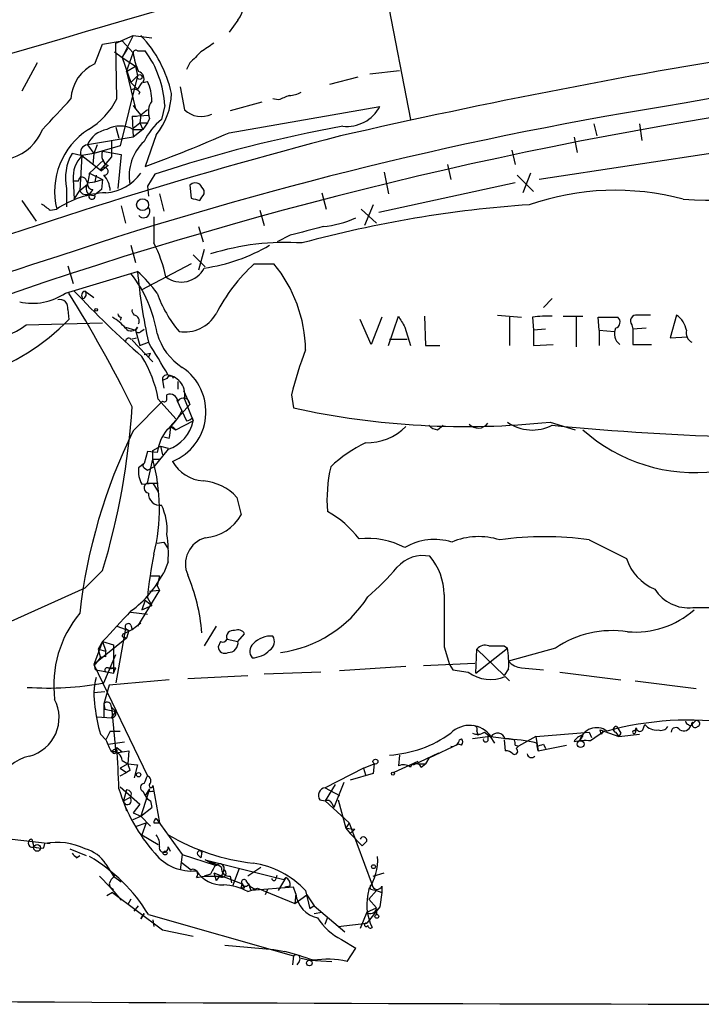
# Model space of a CAD drawing. Extents: x 8 to 1024, y 178 to 985.
# Drawn here: x 524 to 577, y 584 to 660 of the extents above; entities that cross this region are included whole.
import ezdxf

# ---------------------------------------------------------------- set-up
doc = ezdxf.new("R2010")
doc.units = 0
doc.header["$MEASUREMENT"] = 0
doc.layers.add('MAIN', color=5, linetype='CONTINUOUS')

msp = doc.modelspace()

# ---------------------------------------------------------------- linework, layer by layer
at = {"layer": 'MAIN'}
for p, q in [((551.688, 665.7031), (554.228, 652.4105)), ((540.8507, 660.1151), (540.1733, 659.1838)), ((531.368, 658.3371), (532.7227, 658.9298)), ((532.7227, 658.9298), (531.876, 657.2365)), ((532.7227, 658.9298), (534.162, 658.7605)), ((529.7593, 656.7285), (530.352, 658.2525)), ((530.352, 658.2525), (531.876, 658.5065)), ((531.876, 658.5065), (531.368, 658.3371)), ((531.4527, 654.0191), (531.368, 658.3371)), ((531.876, 658.5065), (532.7227, 657.5751)), ((531.2833, 657.6598), (531.876, 657.2365)), ((531.876, 657.2365), (532.2993, 657.9138)), ((532.2147, 656.1358), (532.7227, 657.5751)), ((533.0613, 657.7445), (533.654, 657.7445)), ((525.272, 656.8131), (524.0867, 654.6118)), ((531.876, 657.2365), (532.892, 656.5591)), ((531.876, 657.2365), (532.5533, 655.2891)), ((537.1253, 656.8131), (536.8713, 656.3051)), ((532.2147, 656.1358), (532.892, 656.5591)), ((532.2147, 656.1358), (532.892, 653.2571)), ((532.892, 656.5591), (533.0613, 655.7971)), ((551.0953, 655.9665), (553.3813, 656.2205)), ((533.0613, 655.7971), (531.7067, 650.3785)), ((532.5533, 655.2891), (533.0613, 655.7971)), ((532.5533, 655.2891), (533.0613, 654.7811)), ((533.4, 655.2891), (533.0613, 654.7811)), ((533.4847, 655.2891), (533.8233, 655.3738)), ((550.164, 655.7125), (547.9627, 655.1198)), ((533.2307, 654.5271), (533.146, 654.3578)), ((536.3633, 654.9505), (536.702, 653.1725)), ((542.7133, 653.7651), (540.258, 653.0878)), ((543.9833, 653.9345), (543.56, 654.0191)), ((532.7227, 653.5111), (532.892, 653.2571)), ((532.892, 653.2571), (533.3153, 652.7491)), ((533.8233, 653.1725), (533.3153, 652.7491)), ((535.178, 653.5111), (534.924, 652.4105)), ((540.1733, 651.3945), (551.8573, 653.4265)), ((532.638, 652.6645), (533.9927, 652.7491)), ((532.638, 652.6645), (532.9767, 652.6645)), ((532.638, 652.6645), (532.7227, 651.0558)), ((532.7227, 651.7331), (533.2307, 652.1565)), ((533.3153, 652.7491), (533.2307, 652.1565)), ((533.2307, 652.1565), (533.8233, 652.1565)), ((533.2307, 652.1565), (533.4847, 651.6485)), ((533.8233, 652.1565), (533.4847, 651.6485)), ((533.9927, 652.4951), (533.8233, 652.1565)), ((568.452, 652.0718), (568.706, 651.1405)), ((572.008, 652.0718), (572.1773, 650.8018)), ((531.368, 651.8178), (531.622, 650.9711)), ((533.4847, 651.6485), (532.7227, 651.0558)), ((532.7227, 651.6485), (533.4847, 651.6485)), ((532.7227, 651.0558), (529.1667, 650.4631)), ((531.0293, 650.8018), (531.0293, 650.0398)), ((531.0293, 650.8018), (531.0293, 649.5318)), ((534.5007, 651.2251), (533.654, 648.7698)), ((585.8933, 651.0558), (564.2187, 647.7538)), ((566.928, 651.0558), (567.182, 649.8705)), ((528.6587, 649.6165), (527.9813, 649.7858)), ((529.6747, 649.7858), (528.7433, 649.6165)), ((529.1667, 650.4631), (529.6747, 649.7858)), ((529.6747, 649.7858), (529.59, 648.9391)), ((529.9287, 650.4631), (529.6747, 649.7858)), ((531.7067, 650.3785), (529.6747, 649.7858)), ((530.352, 649.9551), (531.7913, 649.7011)), ((562.102, 650.0398), (562.356, 648.9391)), ((528.7433, 649.6165), (528.574, 646.9071)), ((528.7433, 649.6165), (530.2673, 648.4311)), ((529.336, 648.2618), (530.4367, 649.2778)), ((531.0293, 649.5318), (530.1827, 648.5158)), ((531.7913, 649.7011), (531.5373, 647.0765)), ((529.336, 648.2618), (530.352, 647.7538)), ((530.7753, 648.8545), (530.2673, 648.4311)), ((552.196, 648.3465), (552.5347, 646.6531)), ((557.1067, 648.9391), (557.3607, 647.7538)), ((563.5413, 648.2618), (562.9487, 646.7378)), ((528.066, 647.7538), (528.1507, 646.2298)), ((528.4893, 647.6691), (528.574, 647.9231)), ((529.1667, 647.4998), (529.7593, 647.5845)), ((529.844, 648.0925), (529.7593, 647.5845)), ((529.7593, 647.5845), (530.352, 647.7538)), ((530.352, 647.7538), (530.2673, 646.9918)), ((530.352, 647.7538), (530.2673, 646.9918)), ((534.416, 648.1771), (533.8233, 647.2458)), ((562.356, 647.4998), (551.7727, 645.2138)), ((562.5253, 648.0925), (563.7953, 646.8225)), ((527.558, 647.0765), (527.558, 645.6371)), ((528.1507, 646.2298), (528.574, 646.9071)), ((528.574, 646.9071), (529.1667, 647.4151)), ((529.59, 646.9918), (529.336, 646.6531)), ((530.2673, 646.9918), (529.7593, 646.5685)), ((533.8233, 647.2458), (533.908, 646.4838)), ((537.1253, 647.3305), (537.21, 646.3145)), ((538.226, 646.6531), (538.226, 646.9071)), ((547.37, 646.7378), (547.7087, 645.4678)), ((524.0867, 646.1451), (525.1873, 644.5365)), ((534.7547, 646.6531), (535.0933, 645.2985)), ((526.288, 645.3831), (526.796, 645.4678)), ((531.7913, 645.7218), (532.13, 644.3671)), ((542.544, 645.3831), (542.8827, 644.1978)), ((550.418, 645.4678), (551.6033, 644.3671)), ((551.3493, 645.8065), (550.672, 644.1978)), ((537.8027, 644.1131), (538.1413, 642.9278)), ((544.9147, 643.4358), (543.8987, 642.9278)), ((532.5533, 642.6738), (532.892, 641.3191)), ((538.226, 642.3351), (537.8027, 640.7265)), ((537.3793, 641.9118), (538.3107, 640.9805)), ((527.4733, 638.9485), (533.0613, 640.6418)), ((527.6427, 641.0651), (528.066, 639.7105)), ((537.21, 641.2345), (533.4, 639.2025)), ((542.1207, 641.2345), (543.6447, 641.2345)), ((528.9973, 639.1178), (529.6747, 638.6098)), ((565.2347, 638.5251), (564.5573, 637.8478)), ((527.6427, 637.6785), (527.7273, 636.9165)), ((531.7913, 637.0858), (531.7067, 636.8318)), ((551.18, 634.9691), (550.3333, 636.9165)), ((552.0267, 637.0858), (551.18, 634.9691)), ((552.5347, 634.8845), (553.2967, 637.1705)), ((555.3287, 637.1705), (555.4133, 634.8845)), ((561.0013, 637.2551), (562.864, 637.0858)), ((561.9327, 637.0858), (561.9327, 634.8845)), ((563.7107, 637.0858), (563.7953, 636.0698)), ((566.0813, 637.1705), (567.6053, 637.1705)), ((567.0973, 637.0858), (567.0973, 634.7998)), ((568.8753, 636.0698), (568.7907, 637.0858)), ((568.7907, 637.0858), (570.3147, 637.0858)), ((574.8867, 637.2551), (574.3787, 635.4771)), ((524.4253, 636.4931), (530.352, 636.6625)), ((532.13, 636.3238), (532.892, 636.0698)), ((533.0613, 636.3238), (532.892, 636.0698)), ((532.892, 636.0698), (533.2307, 634.8845)), ((533.3153, 635.9851), (533.5693, 636.1545)), ((553.8047, 636.3238), (554.228, 634.8845)), ((564.7267, 636.1545), (563.7953, 636.0698)), ((563.7953, 636.0698), (563.7953, 634.8845)), ((568.8753, 636.0698), (568.8753, 634.8845)), ((568.8753, 636.0698), (570.0607, 635.9851)), ((571.4153, 636.4931), (571.5, 636.1545)), ((572.516, 636.2391), (571.5, 636.1545)), ((571.5, 636.1545), (571.5, 634.9691)), ((532.5533, 635.3925), (532.9767, 635.4771)), ((532.638, 635.3078), (534.2467, 633.6145)), ((552.6193, 635.3925), (553.974, 635.3925)), ((574.3787, 635.4771), (575.7333, 635.5618)), ((533.2307, 634.8845), (533.908, 635.1385)), ((555.4133, 634.8845), (556.514, 634.8845)), ((563.7953, 634.8845), (565.3193, 634.9691)), ((571.5, 634.9691), (572.9393, 634.9691)), ((533.5693, 634.2071), (534.0773, 634.2918)), ((533.908, 633.9531), (534.0773, 634.2918)), ((535.3473, 632.3445), (535.0087, 632.1751)), ((535.0087, 632.1751), (535.0933, 631.5825)), ((536.194, 632.0905), (536.194, 631.4978)), ((534.67, 630.7358), (536.0247, 629.2118)), ((535.3473, 630.7358), (535.3473, 631.0745)), ((536.6173, 631.4131), (537.1253, 630.3125)), ((536.702, 630.7358), (537.3793, 629.0425)), ((544.9993, 631.0745), (545.1687, 630.0585)), ((532.7227, 628.2805), (535.0087, 630.5665)), ((535.6013, 628.6191), (537.1253, 630.3125)), ((536.1093, 630.6511), (536.8713, 629.0425)), ((537.2947, 629.2965), (537.3793, 629.0425)), ((535.6013, 628.6191), (536.0247, 628.3651)), ((536.0247, 628.3651), (537.3793, 629.0425)), ((556.3447, 628.3651), (556.768, 628.7038)), ((565.0653, 628.9578), (567.0127, 628.3651)), ((535.5167, 627.6878), (535.0933, 627.7725)), ((534.2467, 626.7565), (534.8393, 627.0951)), ((534.8393, 627.0951), (535.0087, 626.4178)), ((534.8393, 627.0951), (535.432, 626.9258)), ((533.8233, 626.6718), (533.5693, 625.7405)), ((534.5853, 626.5871), (533.8233, 626.6718)), ((534.2467, 626.0791), (534.2467, 626.7565)), ((535.432, 626.8411), (534.3313, 625.4865)), ((533.5693, 625.7405), (533.146, 625.4018)), ((533.5693, 625.4018), (533.8233, 625.2325)), ((533.8233, 624.2165), (534.2467, 626.0791)), ((533.8233, 625.2325), (534.3313, 625.4865)), ((534.2467, 626.0791), (534.7547, 626.0791)), ((533.4, 624.1318), (534.2467, 624.2165)), ((533.8233, 624.2165), (534.67, 624.2165)), ((534.2467, 624.2165), (534.67, 623.5391)), ((540.766, 623.1158), (541.1047, 621.7611)), ((534.5853, 619.5598), (535.0933, 619.6445)), ((535.0933, 619.6445), (535.432, 619.1365)), ((568.1133, 619.8138), (570.992, 618.3745)), ((535.432, 618.1205), (535.0933, 617.2738)), ((530.352, 617.4431), (528.9973, 616.0885)), ((534.0773, 617.0198), (534.7547, 617.0198)), ((534.7547, 617.0198), (534.5853, 616.2578)), ((534.5853, 616.2578), (534.7547, 615.9191)), ((522.732, 613.2945), (528.9973, 616.0885)), ((534.7547, 615.9191), (533.0613, 613.1251)), ((533.9927, 615.8345), (534.7547, 615.9191)), ((533.654, 615.1571), (533.4, 614.3951)), ((533.4, 614.3951), (534.162, 614.7338)), ((533.654, 615.1571), (534.162, 614.7338)), ((533.8233, 615.3265), (534.162, 614.7338)), ((532.5533, 614.2258), (533.8233, 614.0565)), ((576.1567, 614.5645), (578.9507, 614.5645)), ((531.4527, 613.1251), (532.384, 612.7865)), ((532.5533, 613.2098), (532.638, 612.8711)), ((532.638, 612.8711), (533.3153, 613.3791)), ((539.1573, 613.1251), (538.226, 611.6011)), ((532.13, 612.9558), (531.368, 608.7225)), ((531.9607, 612.5325), (532.638, 612.8711)), ((532.13, 612.9558), (532.384, 612.7865)), ((532.384, 612.7865), (532.2147, 612.1938)), ((540.8507, 611.9398), (541.3587, 612.5325)), ((532.2147, 612.1938), (529.6747, 610.1618)), ((530.352, 611.9398), (529.6747, 610.1618)), ((530.352, 611.9398), (530.0133, 611.3471)), ((530.352, 611.9398), (531.1987, 611.6858)), ((530.352, 611.9398), (530.606, 611.1778)), ((531.1987, 611.6858), (531.1987, 609.4845)), ((532.0453, 612.2785), (532.2147, 612.1938)), ((539.496, 611.9398), (539.3267, 611.5165)), ((540.004, 612.1091), (540.8507, 611.9398)), ((561.5093, 611.6011), (561.7633, 611.4318)), ((530.0133, 611.3471), (530.606, 611.1778)), ((530.0133, 611.3471), (530.1827, 610.6698)), ((530.0133, 611.3471), (530.1827, 610.6698)), ((530.4367, 608.7225), (531.368, 610.9238)), ((530.606, 610.7545), (530.606, 611.1778)), ((556.8527, 611.5165), (557.276, 610.1618)), ((559.308, 609.4845), (561.7633, 611.4318)), ((559.308, 609.4845), (559.3927, 611.3471)), ((559.3927, 611.3471), (561.5093, 609.3151)), ((565.4887, 611.4318), (561.848, 610.4158)), ((529.6747, 610.1618), (529.844, 609.7385)), ((529.6747, 610.1618), (533.8233, 601.5258)), ((529.9287, 610.3311), (530.1827, 610.6698)), ((555.244, 610.0771), (559.2233, 610.2465)), ((557.276, 610.1618), (557.53, 609.7385)), ((529.844, 609.7385), (531.1987, 609.4845)), ((530.86, 609.9078), (531.368, 609.9078)), ((530.86, 609.8231), (531.368, 609.9078)), ((531.1987, 609.4845), (531.368, 609.9078)), ((536.956, 609.0611), (541.6127, 609.3151)), ((547.2853, 609.5691), (542.8827, 609.3998)), ((553.8893, 609.9925), (548.7247, 609.6538)), ((557.53, 609.7385), (558.7153, 609.5691)), ((561.848, 609.8231), (561.5093, 609.3151)), ((562.864, 609.9078), (564.5573, 609.7385)), ((565.8273, 609.5691), (570.5687, 608.9765)), ((530.86, 608.5531), (530.4367, 607.1138)), ((535.5167, 608.9765), (530.86, 608.5531)), ((561.594, 609.2305), (561.9327, 608.8918)), ((571.6693, 608.8918), (576.4107, 608.2991)), ((530.5213, 608.0451), (529.6747, 607.9605)), ((530.4367, 607.1138), (530.4367, 606.0978)), ((530.4367, 607.1138), (530.5213, 606.6905)), ((530.4367, 607.1138), (530.5213, 606.6905)), ((530.5213, 606.6905), (531.368, 606.5211)), ((531.0293, 606.8598), (531.368, 606.5211)), ((531.0293, 606.8598), (531.368, 603.3038)), ((531.0293, 606.0131), (531.368, 606.5211)), ((529.9287, 606.0978), (531.0293, 606.0131)), ((572.262, 605.0818), (572.4313, 605.5051)), ((575.9873, 605.4205), (576.2413, 605.6745)), ((576.072, 605.5898), (576.1567, 605.6745)), ((530.1827, 604.7431), (530.606, 604.3198)), ((530.9447, 604.9971), (530.606, 604.3198)), ((530.9447, 604.9971), (530.606, 604.3198)), ((530.9447, 604.9971), (531.7067, 604.9971)), ((559.3927, 604.9971), (559.4773, 604.6585)), ((559.9853, 604.9125), (560.4087, 604.5738)), ((563.9647, 604.5738), (568.1133, 604.9125)), ((568.1133, 604.9125), (568.2827, 604.4891)), ((569.2987, 604.9971), (568.198, 604.2351)), ((569.0447, 604.7431), (568.96, 605.0818)), ((568.96, 605.0818), (570.3993, 604.5738)), ((570.1453, 604.9125), (570.3993, 604.5738)), ((570.5687, 604.8278), (570.3993, 604.5738)), ((570.3993, 604.5738), (572.008, 604.7431)), ((571.6693, 604.9971), (571.754, 605.2511)), ((571.754, 605.2511), (571.6693, 604.8278)), ((530.7753, 603.9811), (532.0453, 604.1505)), ((557.9533, 603.9811), (555.6673, 602.8805)), ((558.2073, 603.8965), (557.9533, 603.9811)), ((558.038, 604.3198), (558.2073, 604.4045)), ((560.4087, 604.5738), (559.054, 604.4045)), ((562.2713, 604.3198), (560.2393, 604.5738)), ((560.4087, 604.5738), (560.7473, 604.0658)), ((561.5093, 604.3198), (561.594, 603.4731)), ((563.9647, 604.5738), (562.61, 603.8118)), ((563.9647, 604.5738), (564.134, 603.4731)), ((564.134, 603.4731), (564.0493, 604.0658)), ((564.5573, 603.9811), (564.7267, 603.6425)), ((567.6053, 604.6585), (567.3513, 604.2351)), ((531.2833, 603.5578), (531.4527, 603.7271)), ((531.368, 603.3038), (532.384, 603.4731)), ((531.4527, 603.7271), (531.876, 603.3885)), ((532.384, 603.4731), (532.2993, 602.4571)), ((554.482, 602.3725), (556.4293, 603.3038)), ((562.356, 603.8965), (562.61, 603.8118)), ((562.4407, 603.6425), (562.61, 603.8118)), ((564.0493, 603.8118), (564.134, 603.4731)), ((564.134, 603.4731), (566.3353, 603.8965)), ((532.2993, 602.4571), (531.7067, 602.1185)), ((531.876, 602.7111), (532.2993, 602.4571)), ((532.2993, 602.4571), (533.0613, 602.3725)), ((532.2993, 602.4571), (533.0613, 602.3725)), ((550.5873, 602.1185), (551.434, 602.4571)), ((551.434, 602.4571), (551.3493, 601.6951)), ((554.8207, 602.6265), (552.958, 601.7798)), ((553.3813, 603.1345), (553.2967, 602.2878)), ((554.8207, 602.4571), (555.4133, 602.4571)), ((555.0747, 602.2031), (555.4133, 602.4571)), ((555.6673, 602.8805), (555.4133, 602.4571)), ((555.6673, 602.8805), (555.4133, 602.4571)), ((531.7067, 602.1185), (532.2147, 601.7798)), ((531.7067, 601.5258), (532.2147, 601.7798)), ((532.4687, 601.9491), (532.2147, 601.7798)), ((533.0613, 602.3725), (532.8073, 601.3565)), ((550.5873, 602.1185), (547.624, 600.5945)), ((551.3493, 601.6951), (549.5713, 601.1871)), ((550.5873, 602.1185), (550.7567, 601.6105)), ((550.5873, 602.1185), (550.7567, 601.6105)), ((549.0633, 601.0178), (548.3013, 599.0705)), ((531.7067, 600.6791), (533.2307, 599.3245)), ((532.2147, 600.4251), (531.9607, 599.5785)), ((533.9927, 600.5098), (533.3153, 598.3931)), ((533.4847, 600.3405), (533.654, 600.0018)), ((533.9927, 600.5098), (533.654, 600.0018)), ((534.162, 600.3405), (534.3313, 600.3405)), ((534.2467, 600.7638), (534.7547, 597.8851)), ((548.386, 600.8485), (547.624, 599.5785)), ((547.624, 600.5945), (548.7247, 600.0018)), ((531.9607, 599.5785), (532.4687, 599.8325)), ((531.9607, 599.5785), (532.4687, 599.8325)), ((531.9607, 599.5785), (532.2147, 598.8165)), ((534.0773, 599.5785), (534.162, 599.0705)), ((547.2007, 599.6631), (547.624, 599.5785)), ((547.624, 599.5785), (549.4867, 597.8851)), ((548.132, 599.4091), (548.3013, 599.0705)), ((548.64, 599.6631), (549.2327, 597.4618)), ((533.2307, 599.3245), (532.7227, 598.6471)), ((532.7227, 598.6471), (533.3153, 598.3931)), ((533.3153, 598.3931), (534.162, 599.0705)), ((532.7227, 598.1391), (533.3153, 598.3931)), ((532.9767, 597.6311), (533.7387, 597.8851)), ((533.3153, 598.3931), (534.0773, 597.6311)), ((533.7387, 597.8851), (533.4, 596.9538)), ((534.3313, 597.8851), (534.7547, 597.8851)), ((534.5007, 598.2238), (536.5327, 595.4298)), ((549.4867, 597.8851), (549.2327, 597.4618)), ((549.4867, 597.8851), (551.2647, 593.0591)), ((549.2327, 597.4618), (549.5713, 597.0385)), ((549.2327, 597.4618), (549.91, 597.3771)), ((549.91, 597.3771), (549.5713, 597.0385)), ((519.5993, 597.0385), (526.288, 596.2765)), ((524.8487, 596.6151), (525.018, 596.0225)), ((533.4, 596.9538), (534.67, 596.1918)), ((549.5713, 597.0385), (550.5027, 596.1071)), ((550.8413, 596.4458), (550.5027, 596.1071)), ((525.78, 595.9378), (525.8647, 596.2765)), ((527.812, 595.8531), (529.082, 595.3451)), ((535.432, 596.0225), (535.6013, 595.6838)), ((538.0567, 595.5991), (537.972, 595.1758)), ((528.32, 595.1758), (528.574, 595.3451)), ((536.448, 594.8371), (536.3633, 594.2445)), ((536.5327, 595.4298), (536.448, 594.8371)), ((536.448, 594.8371), (537.21, 594.2445)), ((536.5327, 595.4298), (539.0727, 594.5831)), ((537.718, 595.4298), (537.972, 595.1758)), ((538.6493, 594.8371), (538.3107, 595.0065)), ((538.3107, 595.0065), (544.4067, 593.4825)), ((538.6493, 594.8371), (539.1573, 594.6678)), ((530.606, 594.6678), (531.1987, 593.7365)), ((530.9447, 594.1598), (531.2833, 593.7365)), ((539.75, 594.2445), (539.5807, 593.7365)), ((540.9353, 594.3291), (540.4273, 592.9745)), ((542.6287, 594.4138), (541.6127, 593.7365)), ((530.098, 593.7365), (530.9447, 592.8898)), ((531.1987, 593.7365), (531.7913, 593.3131)), ((537.6333, 593.6518), (538.226, 593.7365)), ((538.734, 593.9058), (538.226, 593.7365)), ((538.226, 593.7365), (539.5807, 593.7365)), ((538.988, 593.9905), (539.1573, 593.3978)), ((538.988, 593.9905), (541.1893, 593.1438)), ((539.4113, 593.7365), (539.1573, 593.3978)), ((540.258, 593.7365), (540.3427, 593.2285)), ((541.528, 593.3131), (541.782, 592.9745)), ((543.814, 593.5671), (543.8987, 593.8211)), ((544.576, 593.6518), (543.9833, 592.6358)), ((544.4067, 593.4825), (544.576, 593.6518)), ((551.3493, 593.7365), (552.196, 593.9905)), ((530.86, 593.1438), (530.9447, 592.8898)), ((530.9447, 592.8898), (531.1987, 592.7205)), ((530.9447, 592.8898), (531.7913, 591.8738)), ((541.1893, 593.1438), (541.1047, 592.8051)), ((541.1047, 592.8051), (541.1893, 593.1438)), ((541.3587, 592.8051), (541.1047, 592.8051)), ((541.6127, 592.5511), (542.3747, 592.8051)), ((541.782, 592.9745), (542.2053, 592.7205)), ((545.1687, 592.8898), (541.8667, 592.6358)), ((542.3747, 592.8051), (545.2533, 591.6198)), ((543.1367, 592.7205), (542.9673, 592.2971)), ((544.9147, 592.9745), (544.4913, 592.8898)), ((545.338, 592.3818), (545.1687, 592.8898)), ((546.1, 592.6358), (546.4387, 591.1965)), ((551.6033, 592.6358), (551.0107, 591.9585)), ((551.2647, 592.7205), (551.6033, 592.6358)), ((551.6033, 592.6358), (552.0267, 592.4665)), ((552.0267, 592.9745), (552.0267, 592.4665)), ((531.114, 592.4665), (530.6907, 592.2125)), ((531.114, 592.4665), (535.0087, 589.5878)), ((532.5533, 591.9585), (532.2993, 591.5351)), ((545.338, 592.3818), (545.2533, 591.6198)), ((545.2533, 591.6198), (546.1847, 592.2971)), ((546.1847, 592.2971), (546.7773, 591.4505)), ((551.0107, 591.9585), (551.6033, 591.2811)), ((552.0267, 592.4665), (551.8573, 591.3658)), ((532.8073, 591.0271), (533.146, 591.4505)), ((546.7773, 591.4505), (546.4387, 591.1965)), ((546.7773, 591.4505), (549.148, 589.4185)), ((551.8573, 591.3658), (550.8413, 590.0958)), ((550.8413, 590.9425), (551.6033, 591.2811)), ((551.6033, 591.1965), (551.6033, 590.7731)), ((533.3153, 590.4345), (533.5693, 590.8578)), ((533.5693, 590.8578), (533.3153, 590.4345)), ((533.908, 590.7731), (545.1687, 587.5558)), ((534.2467, 590.3498), (534.3313, 589.8418)), ((546.7773, 590.8578), (547.37, 590.9425)), ((547.624, 590.0111), (547.7933, 590.5191)), ((550.8413, 590.9425), (550.3333, 589.6725)), ((535.0087, 589.5878), (537.3793, 589.0798)), ((548.64, 589.8418), (550.8413, 590.0958)), ((548.894, 588.8258), (549.9947, 588.1485)), ((539.8347, 588.4025), (543.6447, 588.0638)), ((543.6447, 588.0638), (544.4913, 587.8945)), ((549.3173, 587.1325), (549.9947, 588.1485)), ((545.1687, 587.5558), (545.084, 586.8785)), ((545.7613, 587.3865), (546.4387, 587.2171)), ((546.4387, 587.2171), (548.132, 587.1325)), ((545.592, 587.1325), (545.4227, 586.8785))]:
    msp.add_line(p, q, dxfattribs=at)
for centre, radius in [((533.2306, 655.7125), 0.1893), ((533.4531, 645.8131), 0.4635), ((529.8439, 637.6574), 0.1058), ((567.4359, 603.9812), 0.2677), ((551.5186, 602.6265), 0.1893), ((533.146, 601.6105), 0.1693), ((552.8733, 601.6952), 0.1197), ((525.272, 595.9379), 0.2677), ((535.1991, 595.5357), 0.1496), ((551.3704, 594.4773), 0.1496), ((551.6245, 590.625), 0.1496), ((546.3963, 587.0055), 0.2158)]:
    msp.add_circle(centre, radius, dxfattribs=at)
for centre, radius, start, end in [((2890.7847, -7467.4744), 8462.9151, 106.04449222, 106.72921097), ((539.1226, 661.4299), 2.1714, 322.734831, 29.095866), ((663.0321, 152.587), 511.4709, 95.062657, 102.904237), ((669.9307, 123.2882), 538.7365, 93.140236, 100.097293), ((526.5854, 652.5044), 9.3047, 12.022332, 43.674036), ((707.7972, 404.0102), 305.2519, 123.574175, 123.803368), ((532.9343, 657.5752), 0.2116, 53.124688, 180.027077), ((538.0322, 658.3547), 5.3664, 188.353117, 204.423543), ((527.2773, 653.0579), 7.9137, 3.283003, 36.314285), ((749.2235, 445.5616), 299.354, 134.885409, 135.114591), ((530.9917, 653.8863), 3.0978, 113.44193, 177.543065), ((631.0521, 324.6048), 332.2818, 93.628448, 117.355221), ((532.9978, 655.5854), 0.57, 328.677654, 74.930019), ((531.1174, 653.9728), 3.0471, 357.686543, 27.3732), ((532.8073, 654.2731), 0.4937, 30.959776, 120.959776), ((530.5958, 654.4907), 5.0904, 320.094847, 359.457472), ((544.7148, 656.53), 2.2598, 272.922039, 297.586725), ((-65.852, 1203.1819), 808.7752, 317.0048382, 317.2340218), ((621.9113, 358.4354), 298.8739, 98.937472, 108.522627), ((526.4338, 656.4723), 5.5864, 300.288478, 333.950968), ((535.3688, 653.0111), 1.4696, 145.201532, 200.554676), ((629.0652, 442.4074), 227.997, 111.682161, 111.91132), ((538.0083, 654.5526), 1.9003, 226.573617, 295.24349), ((549.3089, 654.7595), 2.876, 263.407247, 332.387135), ((538.0557, 648.5166), 4.997, 128.808257, 153.872865), ((522.1527, 653.0863), 3.8233, 287.851092, 337.909729), ((532.3454, 646.8413), 5.7168, 122.766901, 193.901579), ((531.0584, 649.6034), 2.0779, 100.19263, 155.560153), ((531.7067, 649.757), 2.1471, 61.757983, 118.242017), ((495.0955, 753.9513), 112.0264, 290.132438, 293.727402), ((568.5636, 545.0189), 108.6631, 100.38345, 108.315663), ((639.2385, 300.7457), 361.8756, 104.47102, 116.274896), ((536.0125, 648.0683), 3.6035, 132.687821, 190.443648), ((531.2135, 647.8931), 3.7456, 149.647768, 192.59252), ((529.2755, 649.8221), 0.6502, 99.633276, 198.434949), ((531.1139, 649.6164), 0.8338, 156.032627, 246.038907), ((530.4749, 647.9324), 2.4155, 135.796725, 184.24025), ((526.1806, 648.4103), 3.1589, 336.705668, 357.305524), ((530.4736, 648.4025), 0.3122, 263.211893, 158.720036), ((530.3402, 650.3805), 3.6524, 274.173354, 324.543654), ((528.32, 732.319), 84.6501, 269.885409, 270.114592), ((528.7058, 647.481), 0.4613, 2.335786, 106.600508), ((529.0771, 646.8083), 1.8702, 3.028245, 43.366393), ((537.5649, 646.8453), 0.6547, 60.498273, 132.177148), ((577.6802, 682.3921), 36.2345, 266.383649, 288.388546), ((530.9401, 639.3854), 7.36, 92.601785, 124.267639), ((529.082, 647.1612), 0.568, 206.574073, 296.56054), ((529.5775, 647.044), 0.5091, 166.703421, 290.923574), ((529.5901, 647.4152), 0.4234, 180.013532, 269.986468), ((411.0451, 562.4784), 152.6538, 33.578089, 33.807251), ((570.1147, 626.5873), 20.3398, 74.954266, 109.107334), ((529.5223, 646.4838), 0.2517, 137.737028, 19.666075), ((579.8927, 815.5311), 174.5167, 255.843185, 256.0724), ((411.0682, 731.0664), 152.6261, 326.192728, 326.421931), ((652.9792, 815.002), 211.7103, 233.014201, 233.24333), ((533.527, 645.2984), 0.4992, 221.629726, 41.638305), ((569.549, 555.7923), 90.2201, 93.871962, 105.231759), ((1042.3309, 643.8591), 508.0006, 179.885409, 180.114592), ((546.5935, 652.443), 8.3743, 275.902645, 293.963045), ((715.5079, 8.7812), 657.1822, 104.8161226, 105.0453078), ((544.5908, 623.0918), 19.7912, 86.363729, 107.213324), ((524.154, 637.7539), 11.3788, 12.509146, 26.567528), ((536.3007, 654.5428), 13.7821, 278.030214, 300.549878), ((621.8169, 344.1632), 312.411, 107.674654, 120.762233), ((574.2998, 644.1697), 41.3891, 184.889674, 192.603463), ((525.3594, 632.1775), 11.4439, 36.275397, 47.700076), ((536.4599, 641.8017), 1.9849, 232.903793, 332.844984), ((551.3577, 631.1315), 13.6891, 132.436142, 153.030261), ((535.2451, 634.3562), 10.8565, 1.00067, 39.313506), ((524.5026, 634.1878), 10.2133, 9.172084, 37.977029), ((582.0072, 689.5171), 73.7605, 223.100725, 228.777355), ((529.0608, 638.7791), 0.3446, 100.618634, 227.493639), ((528.7104, 638.8792), 0.3732, 288.371821, 39.748558), ((524.891, 642.8319), 4.6636, 257.948662, 303.622259), ((527.0245, 637.8223), 0.6347, 346.905244, 103.094756), ((447.3083, 588.3275), 95.0247, 26.107045, 32.189006), ((543.4359, 642.0405), 9.3752, 199.257109, 220.233128), ((533.0405, 637.5939), 0.4113, 168.129996, 235.459909), ((515.5783, 648.67), 16.9039, 260.338301, 315.947952), ((529.081, 633.6134), 4.0238, 40.733965, 59.652135), ((531.8338, 637.3823), 0.2995, 188.157154, 261.842846), ((532.7227, 636.7894), 0.4733, 333.440363, 79.703815), ((536.7268, 638.7685), 2.8192, 260.854416, 329.552075), ((765.2071, 763.736), 246.8296, 210.848162, 211.077365), ((565.0234, 627.2186), 9.9541, 88.783672, 97.577945), ((570.0182, 636.7048), 0.4828, 285.265529, 52.109403), ((571.7795, 636.7894), 0.4694, 82.755391, 219.13056), ((572.3467, 383.2553), 254.0003, 89.885409, 90.114591), ((573.8541, 635.7537), 1.8222, 9.989583, 55.481437), ((521.2199, 640.6063), 5.2147, 268.938559, 307.929141), ((532.5702, 636.5608), 0.5452, 216.159491, 334.238503), ((533.1248, 636.1332), 0.2413, 195.234291, 322.137512), ((571.1057, 635.8151), 1.0498, 156.17937, 233.688951), ((576.4811, 635.8863), 0.8524, 167.56816, 241.318192), ((532.384, 635.1949), 0.2602, 49.410647, 192.519254), ((539.0585, 637.0999), 4.6539, 196.01693, 237.130144), ((471.1322, 595.7458), 74.112, 29.818689, 32.108851), ((575.2643, 623.3881), 31.2258, 159.064111, 165.749877), ((525.2271, 628.9991), 9.6013, 10.421151, 31.654376), ((534.2253, 629.7521), 4.1414, 291.910337, 56.14033), ((535.3293, 632.2779), 0.3367, 72.237822, 197.778385), ((535.6013, 632.2597), 0.2678, 18.462013, 161.537987), ((535.1878, 631.0677), 1.5502, 347.636766, 80.936293), ((535.1357, 630.7358), 0.2116, 233.124688, 0), ((535.5643, 630.4766), 0.6361, 8.125007, 109.947705), ((536.6279, 630.323), 0.4976, 358.790679, 150.69933), ((476.1348, 633.7579), 56.6187, 343.252641, 356.339483), ((558.4986, 690.6345), 62.0253, 257.589713, 276.07737), ((532.8908, 631.4988), 3.9818, 308.092813, 336.154832), ((536.8292, 629.5926), 0.5517, 274.376403, 327.539959), ((534.4607, 629.6623), 2.9837, 288.997875, 348.010661), ((533.2301, 628.365), 2.3848, 343.502805, 6.116527), ((535.5325, 628.0245), 0.5986, 34.683045, 83.399769), ((550.8782, 631.5479), 4.2005, 268.342504, 315.793808), ((556.4084, 629.3393), 0.9763, 220.61339, 266.258927), ((559.4859, 629.4043), 0.9218, 221.917448, 324.813471), ((563.7094, 631.7066), 3.368, 234.702206, 296.928713), ((586.3942, 849.4188), 221.7269, 264.523905, 272.212125), ((571.3961, 609.2548), 43.1, 153.804738, 173.490308), ((538.1276, 626.1213), 3.5728, 141.095249, 172.508787), ((576.2796, 638.0243), 12.9824, 228.07505, 277.324437), ((555.8714, 617.0072), 11.5375, 116.315202, 132.698639), ((535.1789, 625.148), 2.0487, 172.883656, 209.73725), ((533.6965, 625.5711), 0.2118, 126.902354, 233.0814), ((520.0184, 622.2322), 14.7392, 346.186732, 15.129312), ((538.3861, 627.3724), 2.9966, 209.215061, 265.314163), ((559.4962, 622.9038), 11.7366, 167.287718, 184.342618), ((533.964, 623.8464), 0.3959, 110.815178, 261.867851), ((537.8855, 620.5099), 3.8843, 42.134678, 86.224093), ((534.7765, 623.382), 0.8715, 175.228169, 279.744427), ((530.7549, 620.5689), 4.6044, 355.867572, 25.114095), ((538.0235, 623.5187), 3.5472, 274.643992, 330.298393), ((544.2926, 615.4715), 7.4212, 36.622374, 61.854077), ((525.8705, 618.7979), 9.5855, 355.947558, 8.635276), ((538.8962, 617.9495), 2.1162, 106.061801, 203.53419), ((559.5336, 614.7648), 5.3078, 72.035106, 113.168825), ((564.642, 596.2205), 23.8473, 81.63008, 98.36992), ((550.8969, 613.6291), 6.3028, 62.525891, 95.902898), ((556.0948, 615.3934), 4.4605, 72.375859, 120.891941), ((564.8177, 612.4087), 31.1314, 168.316274, 174.622049), ((555.2016, 615.9616), 2.6402, 77.967386, 138.902268), ((552.154, 615.5213), 4.6991, 0.721844, 40.03194), ((536.6475, 631.9756), 21.8691, 310.761142, 319.238858), ((574.6318, 619.5469), 3.824, 197.854041, 247.902828), ((527.6021, 621.1247), 8.423, 306.002168, 332.794276), ((523.4192, 611.4054), 14.6876, 4.732185, 22.831478), ((542.9251, 620.4901), 9.4768, 277.442825, 327.592473), ((1572.8519, 613.5485), 1016.0012, 179.8854085, 180.1145915), ((575.8223, 617.6464), 3.1, 211.997155, 276.192623), ((535.3653, 608.5361), 8.8055, 140.46644, 187.068683), ((1124.1262, 62.8015), 808.7773, 137.0073392, 137.2365226), ((571.6836, 619.5736), 6.8985, 264.952877, 311.351643), ((532.3416, 613.0828), 0.2468, 30.959776, 210.97172), ((532.003, 612.4055), 0.1339, 108.421413, 288.421413), ((540.4748, 612.2952), 0.5062, 76.06533, 201.568125), ((540.8507, 612.2784), 0.568, 26.574073, 116.56054), ((543.445, 610.403), 1.9635, 86.642278, 135.856329), ((542.8976, 611.9364), 0.7879, 301.216895, 32.788529), ((569.9336, 604.8026), 7.9815, 81.765839, 123.84198), ((539.6653, 612.2786), 0.3787, 243.44848, 333.414653), ((540.1269, 611.825), 0.7329, 267.012277, 9.012459), ((542.5941, 611.1739), 0.8169, 133.090352, 218.104439), ((560.0276, 610.8536), 0.8041, 68.370598, 142.142514), ((560.9167, 907.9008), 296.3003, 269.885389, 270.114592), ((539.8347, 611.5334), 0.5083, 181.905397, 299.979762), ((541.9057, 612.6186), 1.9493, 271.34042, 315.918683), ((554.5667, 610.2463), 7.2936, 356.673626, 9.354356), ((530.0837, 610.0066), 0.3596, 115.531844, 228.201077), ((530.4791, 610.2888), 0.4827, 74.757374, 127.88123), ((562.963, 611.3758), 1.4713, 220.728008, 266.141889), ((530.7048, 609.7243), 0.184, 32.480746, 237.519254), ((560.4447, 611.866), 2.8752, 233.022891, 293.561257), ((526.1108, 632.3958), 24.0653, 266.185925, 280.355592), ((534.8188, 607.8169), 5.1492, 165.043998, 190.712), ((523.8959, 606.0284), 3.0799, 284.735609, 27.54184), ((530.6984, 606.906), 0.3342, 352.051788, 141.549055), ((541.401, 608.0878), 11.7063, 186.021457, 196.60178), ((531.0082, 606.3941), 0.3816, 273.169835, 19.441701), ((575.8521, 581.3752), 24.4694, 81.724625, 105.123561), ((573.2982, 606.1549), 1.0834, 216.854032, 277.910218), ((575.8605, 605.8016), 0.2995, 188.157154, 261.842846), ((575.945, 605.5475), 0.1339, 198.462013, 18.421413), ((576.326, 605.5051), 0.2395, 134.983084, 315), ((576.453, 605.5686), 0.2366, 280.298349, 153.424124), ((552.0536, 612.2035), 9.0866, 273.569333, 305.736469), ((558.8195, 603.3751), 2.0588, 35.608529, 135.120043), ((559.4455, 605.6851), 0.9425, 245.455419, 304.941222), ((559.1244, 605.1241), 0.2967, 334.669432, 87.237872), ((561.0005, 604.2087), 0.625, 18.258102, 144.252363), ((568.6733, 603.8838), 1.3679, 54.479852, 165.118499), ((569.3407, 604.7011), 0.299, 98.075896, 171.924104), ((570.1877, 605.1242), 0.2158, 78.695275, 258.674454), ((697.4108, 689.7644), 152.6537, 213.578079, 213.807241), ((571.5846, 604.9125), 0.1198, 44.966157, 315), ((572.0382, 605.2572), 0.2843, 181.229594, 321.912942), ((573.659, 605.7167), 0.6693, 251.559637, 325.310261), ((574.8248, 604.9059), 0.3616, 29.110013, 178.954052), ((575.437, 605.5686), 0.5699, 238.672427, 344.937113), ((536.4048, 606.3937), 6.1585, 199.679233, 209.20759), ((557.4453, 604.4045), 0.5987, 261.876665, 351.867191), ((557.8688, 604.1505), 0.4232, 323.116564, 36.883436), ((560.0806, 604.341), 0.1908, 160.558299, 326.284945), ((644.9392, 604.4044), 84.7001, 179.885408, 180.114524), ((560.3757, 586.5043), 17.9416, 78.184959, 86.106414), ((561.8901, 604.0234), 0.4829, 344.763614, 37.866658), ((521.9808, 730.8889), 133.8594, 288.316974, 288.54617), ((567.6841, 603.848), 0.8144, 95.553068, 158.194671), ((567.8166, 600.3861), 3.8679, 84.340996, 103.281743), ((531.1421, 602.6616), 0.7356, 3.858635, 98.820778), ((531.2622, 603.4096), 0.1496, 81.896962, 315), ((436.7662, 597.1314), 94.9159, 2.039794, 3.98469), ((561.535, 602.517), 0.9579, 47.132054, 86.468811), ((562.3136, 603.4308), 0.2468, 239.06013, 59.020326), ((563.626, 603.2826), 0.3446, 190.618634, 317.493639), ((525.3669, 599.7699), 3.3512, 101.840052, 159.690283), ((659.3839, 644.5531), 133.8752, 198.327138, 198.556321), ((554.6513, 601.9915), 0.4732, 26.554224, 153.440363), ((553.6926, 601.4789), 0.9006, 53.524537, 116.078517), ((533.5894, 600.6279), 0.3059, 93.76797, 249.983286), ((530.1546, 602.7472), 3.8667, 332.019994, 341.586137), ((533.6821, 601.1307), 0.4196, 317.742842, 70.334234), ((544.0229, 604.1669), 12.9289, 196.431105, 222.007602), ((532.243, 600.0865), 0.3398, 311.623737, 94.777645), ((534.0774, 600.4251), 0.1198, 135, 315), ((534.1056, 600.7638), 0.1411, 143.121983, 0), ((547.6918, 600.0018), 0.5966, 96.5258, 214.593107), ((532.2664, 599.602), 0.3067, 184.395839, 48.727958), ((534.3734, 600.2979), 0.778, 202.371723, 247.628278), ((547.7933, 599.2398), 0.3787, 26.558284, 116.558284), ((534.6906, 597.9171), 0.3607, 121.764625, 185.089452), ((524.894, 596.3076), 0.3109, 98.380369, 293.505914), ((526.7959, 591.3662), 4.9978, 63.866125, 100.738179), ((533.6961, 596.2341), 1.0795, 348.696313, 41.812051), ((543.8089, 611.0781), 16.4216, 239.328488, 263.802177), ((550.5826, 596.5163), 0.2682, 344.756126, 158.381098), ((525.5682, 597.5027), 1.5791, 249.609571, 277.70781), ((528.3529, 593.2942), 2.6388, 31.368529, 75.86528), ((535.0933, 595.9462), 0.3471, 167.301096, 12.695276), ((537.8873, 595.5145), 0.1894, 26.537987, 206.578587), ((612.8006, 679.9951), 119.7133, 224.885375, 225.114625), ((522.8145, 584.0433), 12.9752, 31.242823, 59.826968), ((537.2571, 597.764), 3.6238, 218.371153, 275.958854), ((538.1628, 592.5303), 2.3575, 53.027543, 78.09094), ((547.4554, 595.0288), 4.2389, 327.006108, 3.133345), ((537.3624, 593.9058), 0.3714, 316.844093, 114.225635), ((539.6381, 595.4296), 2.3731, 212.349347, 272.702654), ((543.8981, 591.5356), 5.6821, 146.547652, 155.345994), ((539.1149, 594.8797), 0.2996, 261.902354, 314.986477), ((539.4536, 594.3714), 0.3224, 336.82241, 113.17759), ((539.623, 593.9623), 0.3095, 226.845922, 65.770566), ((540.1733, 594.3291), 0.5986, 171.865837, 278.134163), ((541.0267, 587.8549), 6.9711, 43.300382, 81.675203), ((531.9612, 592.8048), 1.1522, 126.039438, 162.889228), ((541.3284, 593.289), 0.2011, 6.88465, 226.229162), ((543.6447, 593.5671), 0.1694, 180, 0), ((544.2374, 593.0591), 0.6826, 352.88019, 60.261365), ((539.5389, 588.6162), 4.4479, 62.209542, 87.279694), ((625.9689, 635.3344), 94.6976, 206.457251, 206.68638), ((541.4433, 593.2284), 0.2677, 198.421413, 341.578587), ((414.782, 550.5398), 133.8753, 18.327124, 18.556307), ((554.9874, 591.5688), 4.1401, 163.84835, 205.950469), ((551.2434, 592.8898), 0.1706, 82.82917, 277.17083), ((551.6563, 593.112), 0.3952, 187.693333, 339.634052), ((547.435, 592.5871), 2.107, 185.591539, 258.954047), ((551.1376, 591.3235), 0.4827, 232.12814, 344.745922), ((550.9125, 592.9174), 4.5624, 211.713057, 243.741596), ((550.799, 589.9688), 0.1339, 71.578587, 341.578587), ((551.1377, 589.9264), 0.2116, 179.972935, 306.875312), ((537.8006, 562.2353), 26.5172, 70.407163, 75.385407), ((545.3803, 587.3441), 0.2993, 315.013536, 134.986464), ((547.7819, 580.253), 7.0488, 77.418645, 98.889167), ((596.0495, 13851.0183), 13267.2127, 269.57586867, 270.37151104)]:
    msp.add_arc(centre, radius, start, end, dxfattribs=at)

doc.saveas('drawing.dxf')
